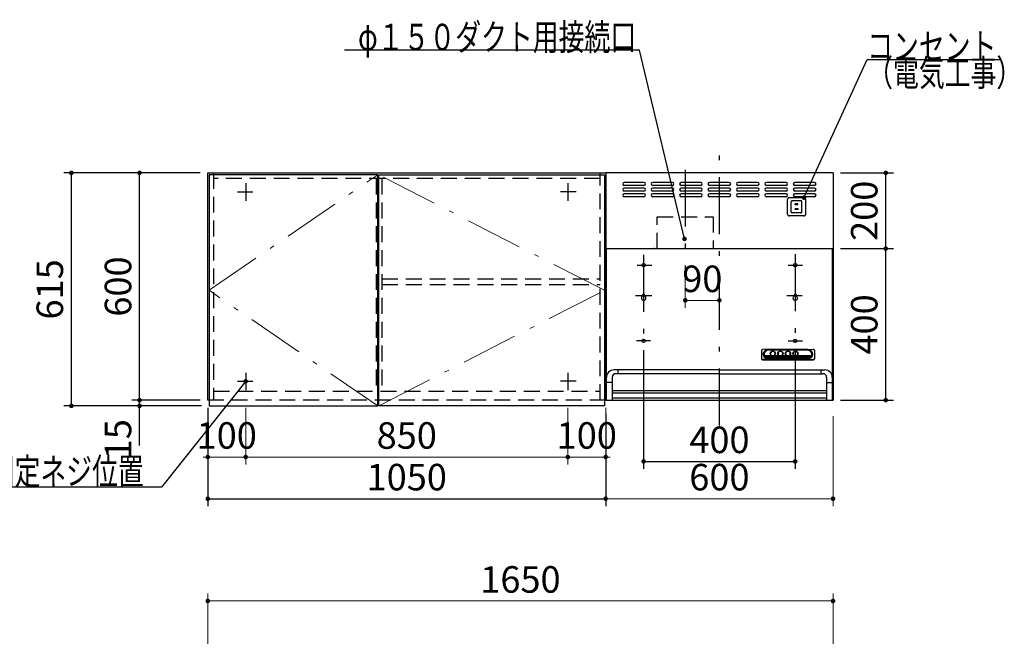
# Model space of a CAD drawing. Units: millimetres. Extents: x 210 to 8110, y 68 to 5608.
# Drawn here: x 1834 to 4432, y 2117 to 3744 of the extents above; entities that cross this region are included whole.
import ezdxf

# ---------------------------------------------------------------- set-up
doc = ezdxf.new("R2010")
doc.units = ezdxf.units.MM
doc.header["$LTSCALE"] = 5
doc.linetypes.add('DASHDOT', pattern=[50.5, 30, -9, 2.5, -9])
doc.linetypes.add('HIDDEN', pattern=[12.6, 8.4, -4.2])
for name, color, linetype, lineweight in [('キャビ', 134, 'Continuous', 9), ('トップ', 14, 'Continuous', 9), ('トビラ', 54, 'Continuous', 9), ('フード', 251, 'Continuous', 9)]:
    doc.layers.add(name, color=color, linetype=linetype, lineweight=lineweight)
doc.styles.get("Standard").update_dxf_attribs({"font": 'txt', "bigfont": 'bigfont'})
doc.styles.add('ＭＳ ゴシック', font='txt')
doc.dimstyles.get("Standard").update_dxf_attribs({"dimtxt": 0.18, "dimasz": 0.18, "dimexe": 0.18, "dimexo": 0.0625, "dimgap": 0.09, "dimtad": 0, "dimtih": 1, "dimtoh": 1, "dimdec": 4, "dimzin": 0, "dimdsep": 46, "dimtxsty": 'Standard', "dimcen": 0.09, "dimadec": 0, "dimazin": 0, "dimtfac": 1, "dimtdec": 4, "dimtofl": 0, "dimtmove": 0, "dimatfit": 3, "dimfxl": 1, "dimtolj": 1, "dimtzin": 0, "dimarcsym": 0})

# ---------------------------------------------------------------- blocks, each defined once
blk = doc.blocks.new('*G26')
at = {"layer": 'トビラ', "color": 54, "linetype": 'Continuous', "lineweight": 30}
for p, q in [((2333.5, 3335), (2333.5, 2725)), ((2778.5, 3335), (2333.5, 3335)), ((2778.5, 2725), (2778.5, 3335)), ((2333.5, 2725), (2778.5, 2725))]:
    blk.add_line(p, q, dxfattribs=at)
at = {"layer": 'トビラ', "color": 54, "linetype": 'DASHDOT', "lineweight": 9}
for p, q in [((2333.5, 3030), (2778.5, 3335)), ((2778.5, 2725), (2333.5, 3030))]:
    blk.add_line(p, q, dxfattribs=at)
blk = doc.blocks.new('*G27')
at = {"layer": 'トビラ', "color": 54, "linetype": 'Continuous', "lineweight": 30}
for p, q in [((2781.5, 2725), (2781.5, 3335)), ((2781.5, 3335), (3376.5, 3335)), ((3376.5, 3335), (3376.5, 2725)), ((3376.5, 2725), (2781.5, 2725))]:
    blk.add_line(p, q, dxfattribs=at)
at = {"layer": 'トビラ', "color": 54, "linetype": 'DASHDOT', "lineweight": 9}
for p, q in [((3376.5, 3030), (2781.5, 3335)), ((2781.5, 2725), (3376.5, 3030))]:
    blk.add_line(p, q, dxfattribs=at)
blk = doc.blocks.new('_DOT')
at = {"color": 0}
blk.add_line((-0.5, 0), (-1, 0), dxfattribs=at)
at = {"color": 0, "const_width": 0.5}
blk.add_lwpolyline([(-0.25, 0, 1), (0.25, 0, 1)], format="xyb", close=True, dxfattribs=at)
blk = doc.blocks.new('Dim3')
at = {"layer": 'トップ', "color": 14, "linetype": 'Continuous', "lineweight": 30}
for p, q in [((4290, 1890), (4290, 2025)), ((4000, 1930), (4310, 1930)), ((4000, 1890), (4310, 1890))]:
    blk.add_line(p, q, dxfattribs=at)
at = {"layer": 'トップ', "color": 14, "linetype": 'Continuous', "lineweight": 30, "xscale": 12, "yscale": 12, "zscale": 12}
for p, rotation in [((4290, 1930), 269.9999999999998), ((4290, 1890), 89.99999999999959)]:
    blk.add_blockref('_DOT', p, dxfattribs=dict(at, rotation=rotation))
at = {"layer": 'トップ', "color": 14, "linetype": 'Continuous', "lineweight": 9, "insert": (4290, 1955), "char_height": 70, "width": 566.667, "attachment_point": 7, "rotation": 90, "style": 'ＭＳ ゴシック'}
blk.add_mtext('40', dxfattribs=at)
blk = doc.blocks.new('Dim18')
at = {"layer": 'キャビ', "color": 134, "linetype": 'Continuous', "lineweight": 30}
for p, q in [((2310, 3340), (2130, 3340)), ((2150, 2740), (2150, 3340)), ((2310, 2740), (2130, 2740))]:
    blk.add_line(p, q, dxfattribs=at)
at = {"layer": 'キャビ', "color": 134, "linetype": 'Continuous', "lineweight": 30, "xscale": 12, "yscale": 12, "zscale": 12}
for p, rotation in [((2150, 3340), 89.99999999999991), ((2150, 2740), 269.9999999999998)]:
    blk.add_blockref('_DOT', p, dxfattribs=dict(at, rotation=rotation))
at = {"layer": 'キャビ', "color": 134, "linetype": 'Continuous', "lineweight": 9, "insert": (2150, 3040), "char_height": 70, "width": 883.333, "attachment_point": 8, "rotation": 90, "style": 'ＭＳ ゴシック'}
blk.add_mtext('600', dxfattribs=at)
blk = doc.blocks.new('Dim19')
at = {"layer": 'キャビ', "color": 134, "linetype": 'Continuous', "lineweight": 30}
for p, q in [((2310, 2740), (2130, 2740)), ((2150, 2620), (2150, 2740)), ((2313.5, 2725), (2130, 2725))]:
    blk.add_line(p, q, dxfattribs=at)
at = {"layer": 'キャビ', "color": 134, "linetype": 'Continuous', "lineweight": 30, "xscale": 12, "yscale": 12, "zscale": 12}
for p, rotation in [((2150, 2740), 269.9999999999998), ((2150, 2725), 89.99999999999959)]:
    blk.add_blockref('_DOT', p, dxfattribs=dict(at, rotation=rotation))
at = {"layer": 'キャビ', "color": 134, "linetype": 'Continuous', "lineweight": 9, "insert": (2150, 2690), "char_height": 70, "width": 516.667, "attachment_point": 9, "rotation": 90, "style": 'ＭＳ ゴシック'}
blk.add_mtext('15', dxfattribs=at)
blk = doc.blocks.new('Dim20')
at = {"layer": 'キャビ', "color": 134, "linetype": 'Continuous', "lineweight": 30}
for p, q in [((2310, 3340), (1950, 3340)), ((1970, 2725), (1970, 3340)), ((2313.5, 2725), (1950, 2725))]:
    blk.add_line(p, q, dxfattribs=at)
at = {"layer": 'キャビ', "color": 134, "linetype": 'Continuous', "lineweight": 30, "xscale": 12, "yscale": 12, "zscale": 12}
for p, rotation in [((1970, 3340), 89.99999999999991), ((1970, 2725), 269.9999999999998)]:
    blk.add_blockref('_DOT', p, dxfattribs=dict(at, rotation=rotation))
at = {"layer": 'キャビ', "color": 134, "linetype": 'Continuous', "lineweight": 9, "insert": (1970, 3032.5), "char_height": 70, "width": 883.333, "attachment_point": 8, "rotation": 90, "style": 'ＭＳ ゴシック'}
blk.add_mtext('615', dxfattribs=at)
blk = doc.blocks.new('Dim23')
at = {"layer": 'キャビ', "color": 134, "linetype": 'Continuous', "lineweight": 30}
for p, q in [((2330, 2720), (2330, 2460)), ((3380, 2705), (3380, 2460)), ((2330, 2480), (3380, 2480))]:
    blk.add_line(p, q, dxfattribs=at)
at = {"layer": 'キャビ', "color": 134, "linetype": 'Continuous', "lineweight": 30, "xscale": 12, "yscale": 12, "zscale": 12}
for p, rotation in [((2330, 2480), 179.9999999999998), ((3380, 2480), 359.9999999999997)]:
    blk.add_blockref('_DOT', p, dxfattribs=dict(at, rotation=rotation))
at = {"layer": 'キャビ', "color": 134, "linetype": 'Continuous', "lineweight": 9, "insert": (2855, 2480), "char_height": 70, "width": 1183.333, "attachment_point": 8, "style": 'ＭＳ ゴシック'}
blk.add_mtext('1050', dxfattribs=at)
blk = doc.blocks.new('Dim28')
at = {"layer": 'キャビ', "color": 134, "linetype": 'Continuous', "lineweight": 9}
for p, q in [((2330, 2720), (2330, 2570)), ((2430, 2720), (2430, 2570)), ((2330, 2590), (2430, 2590))]:
    blk.add_line(p, q, dxfattribs=at)
at = {"layer": 'キャビ', "color": 134, "linetype": 'Continuous', "lineweight": 9, "xscale": 12, "yscale": 12, "zscale": 12}
for p, rotation in [((2330, 2590), 359.9999999999997), ((2430, 2590), 179.9999999999995)]:
    blk.add_blockref('_DOT', p, dxfattribs=dict(at, rotation=rotation))
at = {"layer": 'キャビ', "color": 134, "linetype": 'Continuous', "lineweight": 9, "insert": (2380, 2590), "char_height": 70, "width": 850, "attachment_point": 8, "style": 'ＭＳ ゴシック'}
blk.add_mtext('100', dxfattribs=at)
blk = doc.blocks.new('Dim29')
at = {"layer": 'キャビ', "color": 134, "linetype": 'Continuous', "lineweight": 9}
for p, q in [((2430, 2720), (2430, 2570)), ((3280, 2720), (3280, 2570)), ((2430, 2590), (3280, 2590))]:
    blk.add_line(p, q, dxfattribs=at)
at = {"layer": 'キャビ', "color": 134, "linetype": 'Continuous', "lineweight": 9, "xscale": 12, "yscale": 12, "zscale": 12}
for p, rotation in [((2430, 2590), 179.9999999999998), ((3280, 2590), 359.9999999999997)]:
    blk.add_blockref('_DOT', p, dxfattribs=dict(at, rotation=rotation))
at = {"layer": 'キャビ', "color": 134, "linetype": 'Continuous', "lineweight": 9, "insert": (2855, 2590), "char_height": 70, "width": 900, "attachment_point": 8, "style": 'ＭＳ ゴシック'}
blk.add_mtext('850', dxfattribs=at)
blk = doc.blocks.new('Dim30')
at = {"layer": 'キャビ', "color": 134, "linetype": 'Continuous', "lineweight": 9}
for p, q in [((3280, 2720), (3280, 2570)), ((3380, 2720), (3380, 2570)), ((3280, 2590), (3380, 2590))]:
    blk.add_line(p, q, dxfattribs=at)
at = {"layer": 'キャビ', "color": 134, "linetype": 'Continuous', "lineweight": 9, "xscale": 12, "yscale": 12, "zscale": 12}
for p, rotation in [((3280, 2590), 359.9999999999997), ((3380, 2590), 179.9999999999995)]:
    blk.add_blockref('_DOT', p, dxfattribs=dict(at, rotation=rotation))
at = {"layer": 'キャビ', "color": 134, "linetype": 'Continuous', "lineweight": 9, "insert": (3330, 2590), "char_height": 70, "width": 850, "attachment_point": 8, "style": 'ＭＳ ゴシック'}
blk.add_mtext('100', dxfattribs=at)
blk = doc.blocks.new('Dim39')
at = {"layer": 'トップ', "color": 14, "linetype": 'Continuous', "lineweight": 9}
for p, q in [((2330, 1950), (2330, 2230)), ((2330, 2210), (3980, 2210)), ((3980, 1950), (3980, 2230))]:
    blk.add_line(p, q, dxfattribs=at)
at = {"layer": 'トップ', "color": 14, "linetype": 'Continuous', "lineweight": 9, "xscale": 12, "yscale": 12, "zscale": 12}
for p, rotation in [((2330, 2210), 179.9999999999998), ((3980, 2210), 359.9999999999997)]:
    blk.add_blockref('_DOT', p, dxfattribs=dict(at, rotation=rotation))
at = {"layer": 'トップ', "color": 14, "linetype": 'Continuous', "lineweight": 9, "insert": (3155, 2210), "char_height": 70, "width": 1183.333, "attachment_point": 8, "style": 'ＭＳ ゴシック'}
blk.add_mtext('1650', dxfattribs=at)
blk = doc.blocks.new('Dim59')
at = {"layer": 'フード', "color": 251, "linetype": 'Continuous', "lineweight": 30}
for p, q in [((3999.7, 3140), (4139, 3140)), ((4119, 2740), (4119, 3140)), ((3999.7, 2740), (4139, 2740))]:
    blk.add_line(p, q, dxfattribs=at)
at = {"layer": 'フード', "color": 251, "linetype": 'Continuous', "lineweight": 30, "xscale": 12, "yscale": 12, "zscale": 12}
for p, rotation in [((4119, 3140), 89.99999999999991), ((4119, 2740), 269.9999999999998)]:
    blk.add_blockref('_DOT', p, dxfattribs=dict(at, rotation=rotation))
at = {"layer": 'フード', "color": 251, "linetype": 'Continuous', "lineweight": 9, "insert": (4119, 2940), "char_height": 70, "width": 900, "attachment_point": 8, "rotation": 90, "style": 'ＭＳ ゴシック'}
blk.add_mtext('400', dxfattribs=at)
blk = doc.blocks.new('Dim60')
at = {"layer": 'フード', "color": 251, "linetype": 'Continuous', "lineweight": 30}
for p, q in [((3480, 2872), (3480, 2558.5)), ((3880, 2872), (3880, 2558.5)), ((3480, 2578.5), (3880, 2578.5))]:
    blk.add_line(p, q, dxfattribs=at)
at = {"layer": 'フード', "color": 251, "linetype": 'Continuous', "lineweight": 30, "xscale": 12, "yscale": 12, "zscale": 12}
for p, rotation in [((3480, 2578.5), 179.9999999999998), ((3880, 2578.5), 359.9999999999997)]:
    blk.add_blockref('_DOT', p, dxfattribs=dict(at, rotation=rotation))
at = {"layer": 'フード', "color": 251, "linetype": 'Continuous', "lineweight": 9, "insert": (3680, 2578.5), "char_height": 70, "width": 900, "attachment_point": 8, "style": 'ＭＳ ゴシック'}
blk.add_mtext('400', dxfattribs=at)
blk = doc.blocks.new('Dim61')
at = {"layer": 'フード', "color": 251, "linetype": 'Continuous', "lineweight": 9}
for p, q in [((3589.9, 3062.4), (3589.9, 2983.5)), ((3679.9, 3003.5), (3589.9, 3003.5)), ((3679.9, 2987.5), (3679.9, 2983.5))]:
    blk.add_line(p, q, dxfattribs=at)
at = {"layer": 'フード', "color": 251, "linetype": 'Continuous', "lineweight": 9, "xscale": 12, "yscale": 12, "zscale": 12, "rotation": 180.0000000000007}
blk.add_blockref('_DOT', (3589.9, 3003.5), dxfattribs=at)
at = {"layer": 'フード', "color": 251, "linetype": 'Continuous', "lineweight": 9, "xscale": 12, "yscale": 12, "zscale": 12}
blk.add_blockref('_DOT', (3679.9, 3003.5), dxfattribs=at)
at = {"layer": 'フード', "color": 251, "linetype": 'Continuous', "lineweight": 9, "insert": (3634.9, 3003.5), "char_height": 70, "width": 566.667, "attachment_point": 8, "style": 'ＭＳ ゴシック'}
blk.add_mtext('90', dxfattribs=at)
blk = doc.blocks.new('Dim62')
at = {"layer": 'フード', "color": 251, "linetype": 'Continuous', "lineweight": 9}
for p, q in [((3380, 2700), (3380, 2460)), ((3980, 2697.5), (3980, 2460)), ((3980, 2480), (3380, 2480))]:
    blk.add_line(p, q, dxfattribs=at)
at = {"layer": 'フード', "color": 251, "linetype": 'Continuous', "lineweight": 9, "xscale": 12, "yscale": 12, "zscale": 12}
for p, rotation in [((3380, 2480), 179.9999999999998), ((3980, 2480), 359.9999999999997)]:
    blk.add_blockref('_DOT', p, dxfattribs=dict(at, rotation=rotation))
at = {"layer": 'フード', "color": 251, "linetype": 'Continuous', "lineweight": 9, "insert": (3680, 2480), "char_height": 70, "width": 883.333, "attachment_point": 8, "style": 'ＭＳ ゴシック'}
blk.add_mtext('600', dxfattribs=at)
blk = doc.blocks.new('*G101')
at = {"layer": 'フード', "color": 251, "linetype": 'HIDDEN', "lineweight": 30}
for p, q in [((3903.2, 3274.5), (3864.2, 3274.5)), ((3859.7, 3231), (3859.7, 3270)), ((3869.7, 3237), (3869.7, 3264)), ((3895.2, 3266.5), (3872.2, 3266.5)), ((3887.2, 3258), (3880.2, 3258)), ((3880.2, 3255.5), (3880.2, 3258)), ((3887.2, 3255.5), (3880.2, 3255.5)), ((3887.2, 3255.5), (3887.2, 3258)), ((3897.7, 3237), (3897.7, 3264)), ((3907.7, 3231), (3907.7, 3270)), ((3903.2, 3226.5), (3864.2, 3226.5)), ((3895.2, 3234.5), (3872.2, 3234.5)), ((3887.7, 3245.5), (3879.7, 3245.5)), ((3879.7, 3243), (3879.7, 3245.5)), ((3887.7, 3243), (3879.7, 3243)), ((3887.7, 3243), (3887.7, 3245.5))]:
    blk.add_line(p, q, dxfattribs=at)
for centre, radius, start, end in [((3864.2, 3270), 4.5, 90, 180), ((3903.2, 3270), 4.5, 0, 90), ((3872.2, 3264), 2.5, 90, 180), ((3895.2, 3264), 2.5, 0, 90), ((3864.2, 3231), 4.5, 180, 270), ((3872.2, 3237), 2.5, 180, 270), ((3895.2, 3237), 2.5, 270, 0), ((3903.2, 3231), 4.5, 270, 0)]:
    blk.add_arc(centre, radius, start, end, dxfattribs=at)
blk = doc.blocks.new('*G102')
at = {"layer": 'フード', "color": 251, "linetype": 'Continuous', "lineweight": 30}
blk.add_lwpolyline([(3903.2, 3274.5), (4069.9, 3639.3), (4419.9, 3639.3)], dxfattribs=at)
at = {"layer": 'フード', "color": 251, "linetype": 'Continuous', "lineweight": 30, "xscale": 12, "yscale": 12, "zscale": 12, "rotation": 245.448624274067}
blk.add_blockref('_DOT', (3903.2, 3274.5), dxfattribs=at)
at = {"layer": 'フード', "color": 251, "linetype": 'Continuous', "lineweight": 9, "insert": (4069.9, 3639.3), "char_height": 70}
for s, width, attachment_point in [('{\\fＭＳ ゴシック;\\W0.714286;コンセント}', 433.668, 7), ('{\\fＭＳ ゴシック;\\W0.714286;（電気工事）}', 427.988, 1)]:
    blk.add_mtext(s, dxfattribs=dict(at, width=width, attachment_point=attachment_point))
blk = doc.blocks.new('Dim63')
at = {"layer": 'フード', "color": 251, "linetype": 'Continuous', "lineweight": 30}
for p, q in [((3999.7, 3340), (4139, 3340)), ((4119, 3140), (4119, 3340)), ((4040, 3140), (4139, 3140))]:
    blk.add_line(p, q, dxfattribs=at)
at = {"layer": 'フード', "color": 251, "linetype": 'Continuous', "lineweight": 30, "xscale": 12, "yscale": 12, "zscale": 12}
for p, rotation in [((4119, 3340), 89.99999999999991), ((4119, 3140), 269.9999999999998)]:
    blk.add_blockref('_DOT', p, dxfattribs=dict(at, rotation=rotation))
at = {"layer": 'フード', "color": 251, "linetype": 'Continuous', "lineweight": 9, "insert": (4119, 3240), "char_height": 70, "width": 900, "attachment_point": 8, "rotation": 90, "style": 'ＭＳ ゴシック'}
blk.add_mtext('200', dxfattribs=at)
blk = doc.blocks.new('*G104')
at = {"layer": 'フード', "color": 251, "linetype": 'DASHDOT', "lineweight": 30}
for p, q in [((3679.9, 2673.5), (3679.9, 3387.5)), ((3480, 3123.5), (3480, 2880.1)), ((3880, 3125.2), (3880, 2878.3)), ((3463.3, 3096.5), (3501.6, 3096.5)), ((3861.4, 3096.5), (3898.9, 3096.5)), ((3458.3, 3016.5), (3501.6, 3016.5)), ((3858.1, 3016.5), (3898, 3016.5)), ((3498.6, 2896.5), (3461.1, 2896.5)), ((3861.4, 2896.5), (3898.9, 2896.5))]:
    blk.add_line(p, q, dxfattribs=at)
at = {"layer": 'フード', "color": 251, "linetype": 'Continuous', "lineweight": 30}
for p, q in [((3380, 3340), (3380, 2740)), ((3980, 3340), (3380, 3340)), ((3980, 3340), (3980, 2840)), ((3980, 3340), (3980, 2740)), ((3480.9, 3315), (3428.9, 3315)), ((3480.9, 3307), (3428.9, 3307)), ((3480.9, 3300), (3428.9, 3300)), ((3555.9, 3315), (3503.9, 3315)), ((3555.9, 3307), (3503.9, 3307)), ((3555.9, 3300), (3503.9, 3300)), ((3630.9, 3315), (3578.9, 3315)), ((3630.9, 3307), (3578.9, 3307)), ((3630.9, 3300), (3578.9, 3300)), ((3705.9, 3315), (3653.9, 3315)), ((3705.9, 3307), (3653.9, 3307)), ((3705.9, 3300), (3653.9, 3300)), ((3780.9, 3315), (3728.9, 3315)), ((3780.9, 3307), (3728.9, 3307)), ((3780.9, 3300), (3728.9, 3300)), ((3855.9, 3315), (3803.9, 3315)), ((3855.9, 3307), (3803.9, 3307)), ((3855.9, 3300), (3803.9, 3300)), ((3930.9, 3315), (3878.9, 3315)), ((3930.9, 3307), (3878.9, 3307)), ((3930.9, 3300), (3878.9, 3300)), ((3480.9, 3292), (3428.9, 3292)), ((3480.9, 3285), (3428.9, 3285)), ((3480.9, 3277), (3428.9, 3277)), ((3555.9, 3292), (3503.9, 3292)), ((3555.9, 3285), (3503.9, 3285)), ((3555.9, 3277), (3503.9, 3277)), ((3630.9, 3292), (3578.9, 3292)), ((3630.9, 3285), (3578.9, 3285)), ((3630.9, 3277), (3578.9, 3277)), ((3705.9, 3292), (3653.9, 3292)), ((3705.9, 3285), (3653.9, 3285)), ((3705.9, 3277), (3653.9, 3277)), ((3780.9, 3292), (3728.9, 3292)), ((3780.9, 3285), (3728.9, 3285)), ((3780.9, 3277), (3728.9, 3277)), ((3855.9, 3292), (3803.9, 3292)), ((3855.9, 3285), (3803.9, 3285)), ((3855.9, 3277), (3803.9, 3277)), ((3930.9, 3292), (3878.9, 3292)), ((3930.9, 3285), (3878.9, 3285)), ((3930.9, 3277), (3878.9, 3277)), ((3380, 3140), (3980, 3140)), ((3381.1, 3140), (3978.7, 3140)), ((3381.7, 2740), (3381.7, 3140)), ((3509.1, 3140), (3507, 3140)), ((3509.1, 3140), (3507, 3140)), ((3978, 2740), (3978, 3140)), ((3477, 3016.5), (3477, 3014.7)), ((3483, 3016.5), (3483, 3014.7)), ((3877, 3016.5), (3877, 3014.7)), ((3883, 3016.5), (3883, 3014.7)), ((3790.9, 2871.4), (3790.9, 2849.2)), ((3808.9, 2874.4), (3793.8, 2874.1)), ((3798.6, 2858.3), (3815.3, 2858.3)), ((3808.9, 2874.4), (3912.9, 2874.4)), ((3811.9, 2872.8), (3808.9, 2873.2)), ((3808.9, 2873.2), (3912.9, 2873.2)), ((3909.9, 2872.8), (3811.9, 2872.8)), ((3814.6, 2861.4), (3814.6, 2863.4)), ((3826.4, 2858.3), (3835.3, 2858.3)), ((3827.1, 2861.4), (3827.1, 2863.3)), ((3834.6, 2861.4), (3834.6, 2863.7)), ((3846.4, 2858.3), (3855.3, 2858.3)), ((3847.1, 2861.4), (3847.1, 2863.7)), ((3854.6, 2861.4), (3854.6, 2863.7)), ((3866.4, 2858.3), (3875.3, 2858.3)), ((3867.1, 2861.4), (3867.1, 2863.7)), ((3874.6, 2861.4), (3874.6, 2863.7)), ((3886.4, 2858.3), (3923.1, 2858.3)), ((3887.1, 2861.4), (3887.1, 2863.7)), ((3909.9, 2872.8), (3912.9, 2873.2)), ((3912.9, 2874.4), (3927.9, 2874.1)), ((3930.9, 2871.4), (3930.9, 2849.2)), ((3793.9, 2847.4), (3927.9, 2847.4)), ((3793.9, 2846.6), (3927.9, 2846.6)), ((3808.9, 2848.4), (3794.1, 2847.5)), ((3799.5, 2856.2), (3819.6, 2856.2)), ((3800.9, 2854.1), (3920.8, 2854.1)), ((3803.3, 2852), (3918.5, 2852)), ((3808, 2849.9), (3913.8, 2849.9)), ((3808.9, 2849.5), (3912.9, 2849.5)), ((3808.9, 2848.4), (3912.9, 2848.4)), ((3822.2, 2856.2), (3839.6, 2856.2)), ((3842.2, 2856.2), (3859.6, 2856.2)), ((3862.2, 2856.2), (3879.6, 2856.2)), ((3882.2, 2856.2), (3922.3, 2856.2)), ((3912.9, 2848.4), (3927.7, 2847.5)), ((3679.9, 2820), (3401.9, 2820)), ((3679.9, 2810), (3406.7, 2810)), ((3411.7, 2820), (3411.7, 2810)), ((3679.9, 2820), (3957.9, 2820)), ((3679.9, 2810), (3953, 2810)), ((3948, 2820), (3948, 2810)), ((3396.7, 2786.3), (3381.9, 2786.3)), ((3396.7, 2800), (3396.7, 2740)), ((3963, 2800), (3963, 2740)), ((3963, 2786.3), (3977.9, 2786.3)), ((3397, 2766), (3963, 2766)), ((3397, 2759), (3963, 2759)), ((3380, 2740), (3980, 2740)), ((3963, 2745), (3397, 2745))]:
    blk.add_line(p, q, dxfattribs=at)
for centre in [(3480, 3096.5), (3880, 3096.5), (3480, 2896.5), (3880, 2896.5)]:
    blk.add_circle(centre, 4.5, dxfattribs=at)
for centre, radius, start, end in [((3428.9, 3311), 4, 90, 270), ((3428.9, 3296), 4, 90, 270), ((3480.9, 3311), 4, 270, 90), ((3480.9, 3296), 4, 270, 90), ((3503.9, 3311), 4, 90, 270), ((3503.9, 3296), 4, 90, 270), ((3555.9, 3311), 4, 270, 90), ((3555.9, 3296), 4, 270, 90), ((3578.9, 3311), 4, 90, 270), ((3578.9, 3296), 4, 90, 270), ((3630.9, 3311), 4, 270, 90), ((3630.9, 3296), 4, 270, 90), ((3653.9, 3311), 4, 90, 270), ((3653.9, 3296), 4, 90, 270), ((3705.9, 3311), 4, 270, 90), ((3705.9, 3296), 4, 270, 90), ((3728.9, 3311), 4, 90, 270), ((3728.9, 3296), 4, 90, 270), ((3780.9, 3311), 4, 270, 90), ((3780.9, 3296), 4, 270, 90), ((3803.9, 3311), 4, 90, 270), ((3803.9, 3296), 4, 90, 270), ((3855.9, 3311), 4, 270, 90), ((3855.9, 3296), 4, 270, 90), ((3878.9, 3311), 4, 90, 270), ((3878.9, 3296), 4, 90, 270), ((3930.9, 3311), 4, 270, 90), ((3930.9, 3296), 4, 270, 90), ((3428.9, 3281), 4, 90, 270), ((3480.9, 3281), 4, 270, 90), ((3503.9, 3281), 4, 90, 270), ((3555.9, 3281), 4, 270, 90), ((3578.9, 3281), 4, 90, 270), ((3630.9, 3281), 4, 270, 90), ((3653.9, 3281), 4, 90, 270), ((3705.9, 3281), 4, 270, 90), ((3728.9, 3281), 4, 90, 270), ((3780.9, 3281), 4, 270, 90), ((3803.9, 3281), 4, 90, 270), ((3855.9, 3281), 4, 270, 90), ((3878.9, 3281), 4, 90, 270), ((3930.9, 3281), 4, 270, 90), ((3480, 3009.5), 6, 120, 60), ((3480, 3016.5), 3, 0, 180), ((3880, 3009.5), 6, 120, 60), ((3880, 3016.5), 3, 0, 180), ((3401.9, 2800), 20, 90, 180), ((3406.7, 2800), 10, 90, 180), ((3953, 2800), 10, 0, 90), ((3957.9, 2800), 20, 0, 90)]:
    blk.add_arc(centre, radius, start, end, dxfattribs=at)
for centre, major_axis, ratio, start_param, end_param in [((3793.9, 2871.4), (-3, 0), 0.877367, -1.627696, 0), ((3808.9, 2861.4), (-14, 0), 0.846036, -1.570796, 1.570796), ((3811.9, 2860.9), (-14, 0), 0.846036, -1.570796, 1.318215), ((3811.9, 2860.9), (-13.6, 0), 0.841507, 0.269887, 1.324261), ((3820.9, 2862.9), (6.5, 0), 0.877369, 2.564415, 6.860363), ((3820.9, 2862.7), (7, 0), 0.877371, 3.119331, 6.305447), ((3820.9, 2863.3), (6.26, 0), 0.906071, 0, 3.141593), ((3820.9, 2862.7), (7.4, 0), 0.884, -2.352708, -0.788885), ((3840.9, 2862.9), (6.5, 0), 0.877369, 2.565798, 6.85898), ((3840.9, 2862.7), (7, 0), 0.877371, 3.119331, 6.305447), ((3840.9, 2863.3), (6.26, 0), 0.906071, 0, 3.141593), ((3840.9, 2862.7), (7.4, 0), 0.884, -2.352708, -0.788885), ((3860.9, 2862.9), (6.5, 0), 0.877369, 2.565798, 6.85898), ((3860.9, 2862.7), (7, 0), 0.877371, 3.119331, 6.305447), ((3860.9, 2863.3), (6.26, 0), 0.906071, 0, 3.141593), ((3860.9, 2862.7), (7.4, 0), 0.884, -2.352708, -0.788885), ((3880.9, 2862.9), (6.5, 0), 0.877369, 2.565798, 6.85898), ((3880.9, 2862.7), (7, 0), 0.877371, 3.119331, 6.305447), ((3880.9, 2863.3), (6.26, 0), 0.906071, 0, 3.141593), ((3880.9, 2862.7), (7.4, 0), 0.884, -2.352708, -0.788885), ((3909.9, 2860.9), (14, 0), 0.846036, -1.318215, 1.570796), ((3912.9, 2861.4), (14, 0), 0.846036, -1.570796, 1.570796), ((3909.9, 2860.9), (13.6, 0), 0.841507, -1.324261, -0.269887), ((3927.9, 2871.4), (3, 0), 0.877367, 0, 1.627696), ((3793.9, 2850.1), (-3, 0), 0.877367, 0, 1.633117), ((3793.9, 2849.2), (-3, 0), 0.877367, 0, 1.570796), ((3927.9, 2850.1), (3, 0), 0.877367, -1.633117, 0), ((3927.9, 2849.2), (3, 0), 0.877367, -1.570796, 0)]:
    blk.add_ellipse(centre, major_axis=major_axis, ratio=ratio, start_param=start_param, end_param=end_param, dxfattribs=at)
for centre in [(3820.9, 2862.9), (3840.9, 2862.9), (3860.9, 2862.9), (3880.9, 2862.9)]:
    blk.add_ellipse(centre, major_axis=(7, 0), ratio=0.877371, dxfattribs=at)
blk = doc.blocks.new('*G105')
at = {"layer": 'フード', "color": 251, "linetype": 'DASHDOT', "lineweight": 30}
blk.add_line((3589.9, 3348.4), (3589.9, 3082.4), dxfattribs=at)
at = {"layer": 'フード', "color": 251, "linetype": 'HIDDEN', "lineweight": 30}
for p, q in [((3515.9, 3140), (3515.9, 3224.2)), ((3515.9, 3224.2), (3663.2, 3224.2)), ((3663.9, 3224.2), (3663.9, 3140))]:
    blk.add_line(p, q, dxfattribs=at)

msp = doc.modelspace()

# ---------------------------------------------------------------- linework, layer by layer
at = {"layer": 'キャビ', "color": 134, "linetype": 'Continuous', "lineweight": 30}
for p, q in [((2330, 3340), (3380, 3340)), ((2330, 2740), (2330, 3340)), ((3380, 3340), (3380, 2740)), ((2430, 3312.5), (2430, 3266.5)), ((3280, 3312.5), (3280, 3266.5)), ((2408, 3290), (2449, 3290)), ((3302, 3290), (3261, 3290)), ((2430, 2812.5), (2430, 2766.5)), ((3280, 2812.5), (3280, 2766.5)), ((2408, 2790), (2449, 2790)), ((3302, 2790), (3261, 2790))]:
    msp.add_line(p, q, dxfattribs=at)
at = {"layer": 'キャビ', "color": 134, "linetype": 'HIDDEN', "lineweight": 30}
for p, q in [((2345, 3340), (2345, 2740)), ((3365, 2740), (3365, 3340)), ((3365, 3325), (2345, 3325)), ((2774.5, 3325), (2774.5, 2764)), ((2789.5, 3325), (2789.5, 2764)), ((2789.5, 3060), (3365, 3060)), ((2789.5, 3045), (3365, 3045)), ((2345, 2764), (3365, 2764)), ((3380, 2740), (2330, 2740))]:
    msp.add_line(p, q, dxfattribs=at)
at = {"layer": 'キャビ', "color": 134, "linetype": 'Continuous', "lineweight": 30}
msp.add_lwpolyline([(2430, 2790), (2208.223, 2510), (1531.223, 2510)], dxfattribs=at)
at = {"layer": 'フード', "color": 251, "linetype": 'Continuous', "lineweight": 30}
msp.add_lwpolyline([(3587.977, 3165.715), (3469.482, 3663.573), (2690.482, 3663.573)], dxfattribs=at)

# ---------------------------------------------------------------- block references
for name in ['*G102', '*G104', '*G26', '*G27', '*G105', '*G101']:
    msp.add_blockref(name, (0, 0))
at = {"layer": 'キャビ', "color": 134, "linetype": 'Continuous', "lineweight": 30, "xscale": 12, "yscale": 12, "zscale": 12, "rotation": 51.61860124693476}
msp.add_blockref('_DOT', (2430, 2790), dxfattribs=at)
at = {"layer": 'フード', "color": 251, "linetype": 'Continuous', "lineweight": 30, "xscale": 12, "yscale": 12, "zscale": 12, "rotation": 283.3878031335793}
msp.add_blockref('_DOT', (3587.977, 3165.715), dxfattribs=at)

# ---------------------------------------------------------------- texts
at = {"layer": 'キャビ', "color": 134, "linetype": 'Continuous', "lineweight": 9, "insert": (2161.223, 2517), "char_height": 70, "width": 811.88532, "attachment_point": 9}
msp.add_mtext('{\\fＭＳ ゴシック;\\W0.714286;吊戸棚固定ネジ位置}', dxfattribs=at)
at = {"layer": 'フード', "color": 251, "linetype": 'Continuous', "lineweight": 9, "insert": (3460.482, 3663.573), "char_height": 70, "width": 980.65239, "attachment_point": 9}
msp.add_mtext('{\\fＭＳ ゴシック;\\W0.714286;φ１５０ダクト用接続口}', dxfattribs=at)

# ---------------------------------------------------------------- dimensions: what is measured, and where the dimension line sits
at = {"layer": 'キャビ', "color": 134, "linetype": 'Continuous', "lineweight": 30}
for base, p1, p2, picture, middle in [((2150, 3340), (2330, 2740), (2330, 3340), 'Dim18', (2150, 3040)), ((1970, 3340), (2333.5, 2725), (2330, 3340), 'Dim20', (1970, 3032.5)), ((2150, 2740), (2333.5, 2725), (2330, 2740), 'Dim19', (2150, 2655))]:
    dim = msp.add_linear_dim(base=base, p1=p1, p2=p2, angle=90, dimstyle='Standard', override={"dimscale": 1, "dimtxt": 70, "dimasz": 12, "dimexe": 20, "dimexo": 20, "dimgap": 0, "dimtad": 1, "dimtih": 0, "dimtoh": 0, "dimdec": 2, "dimzin": 8, "dimtxsty": 'ＭＳ ゴシック', "dimblk1": 'DOT', "dimblk2": 'DOT', "dimsah": 1, "dimse1": 0, "dimse2": 0, "dimtix": 0, "dimtofl": 1, "dimtmove": 1, "dimatfit": 2, "dimtzin": 8}, dxfattribs=at)
    dim.commit()
    dim.dimension.update_dxf_attribs({"geometry": picture, "text_midpoint": middle, "dimtype": 160})
at = {"layer": 'キャビ', "color": 134, "linetype": 'Continuous', "lineweight": 9}
for base, p1, p2, picture, middle in [((2430, 2590), (2330, 2740), (2430, 2740), 'Dim28', (2380, 2590)), ((3280, 2590), (2430, 2740), (3280, 2740), 'Dim29', (2855, 2590)), ((3380, 2590), (3280, 2740), (3380, 2740), 'Dim30', (3330, 2590))]:
    dim = msp.add_linear_dim(base=base, p1=p1, p2=p2, dimstyle='Standard', override={"dimscale": 1, "dimtxt": 70, "dimasz": 12, "dimexe": 20, "dimexo": 20, "dimgap": 0, "dimtad": 1, "dimtih": 0, "dimtoh": 0, "dimdec": 2, "dimzin": 8, "dimtxsty": 'ＭＳ ゴシック', "dimblk1": 'DOT', "dimblk2": 'DOT', "dimsah": 1, "dimse1": 0, "dimse2": 0, "dimtix": 0, "dimtofl": 1, "dimtmove": 1, "dimatfit": 2, "dimtzin": 8}, dxfattribs=at)
    dim.commit()
    dim.dimension.update_dxf_attribs({"geometry": picture, "text_midpoint": middle, "dimtype": 160})
at = {"layer": 'キャビ', "color": 134, "linetype": 'Continuous', "lineweight": 30}
dim = msp.add_linear_dim(base=(3380, 2480), p1=(2330, 2740), p2=(3380, 2725), dimstyle='Standard', override={"dimscale": 1, "dimtxt": 70, "dimasz": 12, "dimexe": 20, "dimexo": 20, "dimgap": 0, "dimtad": 1, "dimtih": 0, "dimtoh": 0, "dimdec": 2, "dimzin": 8, "dimtxsty": 'ＭＳ ゴシック', "dimblk1": 'DOT', "dimblk2": 'DOT', "dimsah": 1, "dimse1": 0, "dimse2": 0, "dimtix": 0, "dimtofl": 1, "dimtmove": 1, "dimatfit": 2, "dimtzin": 8}, dxfattribs=at)
dim.commit()
dim.dimension.update_dxf_attribs({"geometry": 'Dim23', "text_midpoint": (2855, 2480), "dimtype": 160})
at = {"layer": 'トップ', "color": 14, "linetype": 'Continuous', "lineweight": 30}
dim = msp.add_linear_dim(base=(4290, 1930), p1=(3980, 1890), p2=(3980, 1930), angle=90, dimstyle='Standard', override={"dimscale": 1, "dimtxt": 70, "dimasz": 12, "dimexe": 20, "dimexo": 20, "dimgap": 0, "dimtad": 1, "dimtih": 0, "dimtoh": 0, "dimdec": 2, "dimzin": 8, "dimtxsty": 'ＭＳ ゴシック', "dimblk1": 'DOT', "dimblk2": 'DOT', "dimsah": 1, "dimse1": 0, "dimse2": 0, "dimtix": 0, "dimtofl": 1, "dimtmove": 1, "dimatfit": 2, "dimtzin": 8}, dxfattribs=at)
dim.commit()
dim.dimension.update_dxf_attribs({"geometry": 'Dim3', "text_midpoint": (4290, 1990), "dimtype": 160})
at = {"layer": 'トップ', "color": 14, "linetype": 'Continuous', "lineweight": 9}
dim = msp.add_linear_dim(base=(3980, 2210), p1=(2330, 1930), p2=(3980, 1930), dimstyle='Standard', override={"dimscale": 1, "dimtxt": 70, "dimasz": 12, "dimexe": 20, "dimexo": 20, "dimgap": 0, "dimtad": 1, "dimtih": 0, "dimtoh": 0, "dimdec": 2, "dimzin": 8, "dimtxsty": 'ＭＳ ゴシック', "dimblk1": 'DOT', "dimblk2": 'DOT', "dimsah": 1, "dimse1": 0, "dimse2": 0, "dimtix": 0, "dimtofl": 1, "dimtmove": 1, "dimatfit": 2, "dimtzin": 8}, dxfattribs=at)
dim.commit()
dim.dimension.update_dxf_attribs({"geometry": 'Dim39', "text_midpoint": (3155, 2210), "dimtype": 160})
at = {"layer": 'フード', "color": 251, "linetype": 'Continuous', "lineweight": 30}
for base, p1, p2, picture, middle in [((4119, 3340), (4020.01, 3140), (3979.736, 3340), 'Dim63', (4119, 3240)), ((4119, 3140), (3979.736, 2740), (3979.736, 3140), 'Dim59', (4119, 2940))]:
    dim = msp.add_linear_dim(base=base, p1=p1, p2=p2, angle=90, dimstyle='Standard', override={"dimscale": 1, "dimtxt": 70, "dimasz": 12, "dimexe": 20, "dimexo": 20, "dimgap": 0, "dimtad": 1, "dimtih": 0, "dimtoh": 0, "dimdec": 2, "dimzin": 8, "dimtxsty": 'ＭＳ ゴシック', "dimblk1": 'DOT', "dimblk2": 'DOT', "dimsah": 1, "dimse1": 0, "dimse2": 0, "dimtix": 0, "dimtofl": 1, "dimtmove": 1, "dimatfit": 2, "dimtzin": 8}, dxfattribs=at)
    dim.commit()
    dim.dimension.update_dxf_attribs({"geometry": picture, "text_midpoint": middle, "dimtype": 160})
at = {"layer": 'フード', "color": 251, "linetype": 'Continuous', "lineweight": 9}
for base, p1, p2, picture, middle in [((3589.868, 3003.5), (3679.868, 3007.5), (3589.868, 3082.379), 'Dim61', (3634.868, 3003.5)), ((3380, 2480), (3980, 2717.461), (3380, 2720), 'Dim62', (3680, 2480))]:
    dim = msp.add_linear_dim(base=base, p1=p1, p2=p2, angle=180, dimstyle='Standard', override={"dimscale": 1, "dimtxt": 70, "dimasz": 12, "dimexe": 20, "dimexo": 20, "dimgap": 0, "dimtad": 1, "dimtih": 0, "dimtoh": 0, "dimdec": 2, "dimzin": 8, "dimtxsty": 'ＭＳ ゴシック', "dimblk1": 'DOT', "dimblk2": 'DOT', "dimsah": 1, "dimse1": 0, "dimse2": 0, "dimtix": 0, "dimtofl": 1, "dimtmove": 1, "dimatfit": 2, "dimtzin": 8}, dxfattribs=at)
    dim.commit()
    dim.dimension.update_dxf_attribs({"geometry": picture, "text_midpoint": middle, "dimtype": 160})
at = {"layer": 'フード', "color": 251, "linetype": 'Continuous', "lineweight": 30}
dim = msp.add_linear_dim(base=(3880, 2578.5), p1=(3480, 2892.032), p2=(3880, 2892.032), dimstyle='Standard', override={"dimscale": 1, "dimtxt": 70, "dimasz": 12, "dimexe": 20, "dimexo": 20, "dimgap": 0, "dimtad": 1, "dimtih": 0, "dimtoh": 0, "dimdec": 2, "dimzin": 8, "dimtxsty": 'ＭＳ ゴシック', "dimblk1": 'DOT', "dimblk2": 'DOT', "dimsah": 1, "dimse1": 0, "dimse2": 0, "dimtix": 0, "dimtofl": 1, "dimtmove": 1, "dimatfit": 2, "dimtzin": 8}, dxfattribs=at)
dim.commit()
dim.dimension.update_dxf_attribs({"geometry": 'Dim60', "text_midpoint": (3680, 2578.5), "dimtype": 160})

doc.saveas('drawing.dxf')
